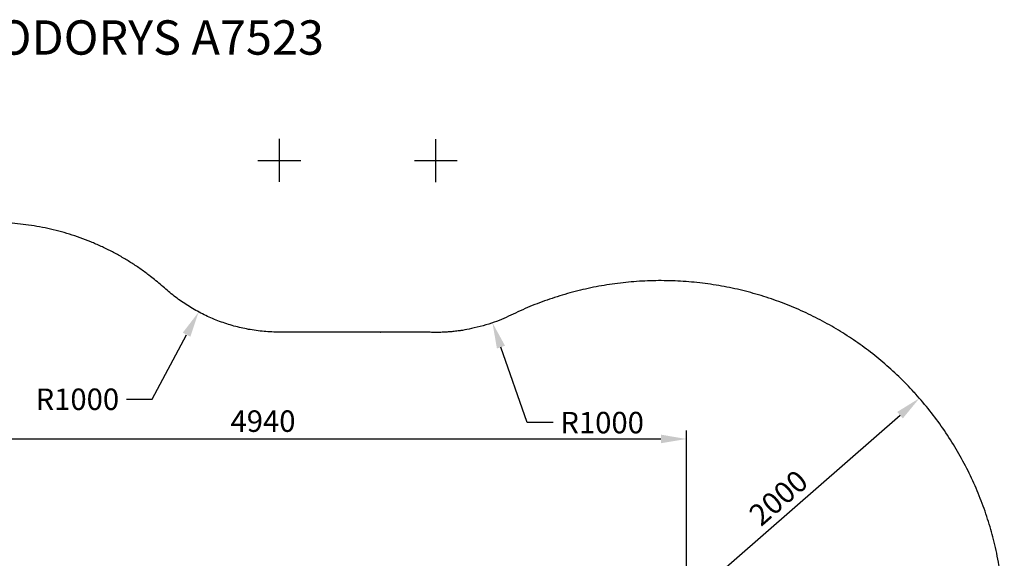
# Model space of a CAD drawing. Units: millimetres. Extents: x -880 to 9128, y 13860 to 21848.
# Drawn here: x 2549 to 8285, y 18712 to 21848 of the extents above; entities that cross this region are included whole.
import ezdxf

# ---------------------------------------------------------------- set-up
doc = ezdxf.new("R2010")
doc.units = ezdxf.units.MM
doc.header["$MEASUREMENT"] = 0
doc.layers.add('podorys$koty', color=3, linetype='Continuous', true_color=0x00ff00)
doc.layers.add('podorys$Visible$Curves', color=7, linetype='Continuous', true_color=0x000000)
doc.styles.add('Arial', font='arial.ttf')
doc.dimstyles.new('Millimeter Small', dxfattribs={"dimscale": 50, "dimtxt": 2.5, "dimasz": 3, "dimexe": 1, "dimexo": 0.5, "dimgap": 0.8, "dimtad": 1, "dimtoh": 1, "dimdec": 0, "dimzin": 1, "dimdsep": 46, "dimtxsty": 'Arial', "dimcen": 2.5, "dimadec": 1, "dimazin": 0, "dimtfac": 1, "dimtdec": 4, "dimtix": 1, "dimtmove": 1, "dimatfit": 3, "dimfxl": 0, "dimtolj": 1, "dimtzin": 1, "dimarcsym": 0})

# ---------------------------------------------------------------- blocks, each defined once
blk = doc.blocks.new('*D2')
at = {"layer": 'Defpoints', "color": 0}
for p in [(6434.2, 19407), (1498.3, 19164), (6434.2, 18324.6)]:
    blk.add_point(p, dxfattribs=at)
at = {"layer": 'podorys$koty', "color": 0, "lineweight": -2}
for p, q in [((1498.3, 19189), (1498.3, 19457)), ((6434.2, 18349.6), (6434.2, 19457)), ((1648.3, 19407), (6284.2, 19407))]:
    blk.add_line(p, q, dxfattribs=at)
at = {"layer": 'podorys$koty', "color": 0}
for points in [[(1648.3, 19432), (1648.3, 19382), (1498.3, 19407)], [(6284.2, 19382), (6284.2, 19432), (6434.2, 19407)]]:
    blk.add_solid(points, dxfattribs=at)
at = {"layer": 'podorys$koty', "color": 0, "insert": (3966.3, 19510.8), "char_height": 125, "attachment_point": 5, "style": 'Arial'}
blk.add_mtext('\\A1;4940', dxfattribs=at)
blk = doc.blocks.new('*D5')
at = {"layer": 'Defpoints', "color": 0}
for p in [(4973.4, 21027.3), (5303.2, 20083.2)]:
    blk.add_point(p, dxfattribs=at)
at = {"layer": 'podorys$koty', "color": 0}
for p, q in [((4973.4, 20902.3), (4973.4, 21152.3)), ((4848.4, 21027.3), (5098.4, 21027.3))]:
    blk.add_line(p, q, dxfattribs=at)
at = {"layer": 'podorys$koty', "color": 0, "lineweight": -2}
for p, q in [((5506.2, 19502.2), (5352.7, 19941.6)), ((5656.2, 19502.2), (5506.2, 19502.2))]:
    blk.add_line(p, q, dxfattribs=at)
at = {"layer": 'podorys$koty', "color": 0}
blk.add_solid([(5376.3, 19949.8), (5329.1, 19933.4), (5303.2, 20083.2)], dxfattribs=at)
at = {"layer": 'podorys$koty', "color": 0, "insert": (5942.1, 19502.2), "char_height": 125, "attachment_point": 5, "style": 'Arial'}
blk.add_mtext('\\A1;R1000', dxfattribs=at)
blk = doc.blocks.new('*D6')
at = {"layer": 'Defpoints', "color": 0}
for p in [(4062, 21028.8), (3591.5, 20146.3)]:
    blk.add_point(p, dxfattribs=at)
at = {"layer": 'podorys$koty', "color": 0}
for p, q in [((4062, 20903.8), (4062, 21153.8)), ((3937, 21028.8), (4187, 21028.8))]:
    blk.add_line(p, q, dxfattribs=at)
at = {"layer": 'podorys$koty', "color": 0, "lineweight": -2}
for p, q in [((3320.6, 19638.2), (3520.9, 20014)), ((3170.6, 19638.2), (3320.6, 19638.2))]:
    blk.add_line(p, q, dxfattribs=at)
at = {"layer": 'podorys$koty', "color": 0}
blk.add_solid([(3543, 20002.2), (3498.9, 20025.7), (3591.5, 20146.3)], dxfattribs=at)
at = {"layer": 'podorys$koty', "color": 0, "insert": (2884.6, 19638.2), "char_height": 125, "attachment_point": 5, "style": 'Arial'}
blk.add_mtext('\\A1;R1000', dxfattribs=at)
blk = doc.blocks.new('*D11')
at = {"layer": 'Defpoints', "color": 0}
for p in [(7790.6, 19644.2), (7790.6, 19644.2), (6284.1, 18328.7)]:
    blk.add_point(p, dxfattribs=at)
at = {"layer": 'podorys$koty', "color": 0, "lineweight": -2}
for p, q in [((7774.2, 19663), (7757.7, 19681.8)), ((6397.1, 18427.4), (7677.6, 19545.5)), ((6267.6, 18347.5), (6251.2, 18366.4))]:
    blk.add_line(p, q, dxfattribs=at)
at = {"layer": 'podorys$koty', "color": 0}
for points in [[(7694.1, 19526.7), (7661.2, 19564.3), (7790.6, 19644.2)], [(6380.6, 18446.2), (6413.5, 18408.5), (6284.1, 18328.7)]]:
    blk.add_solid(points, dxfattribs=at)
at = {"layer": 'podorys$koty', "color": 0, "insert": (6969.1, 19064.6), "char_height": 125, "attachment_point": 5, "rotation": 41.12668, "style": 'Arial'}
blk.add_mtext('\\A1;2000', dxfattribs=at)

msp = doc.modelspace()

# ---------------------------------------------------------------- linework, layer by layer
at = {"layer": 'podorys$Visible$Curves', "lineweight": -3}
msp.add_rational_spline([(4838, 15505.8), (4743, 15505.8), (4648, 15505.8), (4130.4, 15505.8), (3831.5, 15083.1), (3233.8, 14237.7), (2198.5, 14237.7), (1947, 14237.7), (1695.5, 14237.7), (586.5, 14237.7), (-0.9, 15178.4), (-588.3, 16119.1), (-101.5, 17115.6), (0, 17323.4), (0, 17554.6), (0, 18360.6), (0, 19166.6), (0, 20666.6), (1500, 20666.6), (1947, 20666.6), (2394, 20666.6), (2967.6, 20666.6), (3394.8, 20283.9), (3679.6, 20028.8), (4062, 20028.8), (4474.5, 20028.8), (4887, 20028.8), (4912.9, 20028.8), (4938.8, 20027.9), (5187, 20019.3), (5410.3, 20127.7), (6406.6, 20611.6), (7345.3, 20023.9), (8284.1, 19436.3), (8284.1, 18328.7), (8284.1, 18077.2), (8284.1, 17825.8), (8284.1, 15825.8), (6284.1, 15825.8), (6173, 15825.8), (6061.8, 15825.8), (5800.3, 15825.8), (5572.3, 15697.8), (5230.3, 15505.8), (4838, 15505.8)], [1, 1, 1, 0.888065280512, 1, 0.888065280512, 1, 1, 1, 0.874541594191, 1, 0.874541594191, 1, 0.974297536125, 1, 1, 1, 0.707106781187, 1, 1, 1, 0.934045057319, 1, 0.934045057319, 1, 1, 1, 0.999850609988, 1, 0.970534692732, 1, 0.874818871928, 1, 0.874818871928, 1, 1, 1, 0.707106781187, 1, 1, 1, 0.967467957573, 1, 0.967467957573, 1], degree=2, knots=[-189.97456, -189.97456, -189.97456, 0, 0, 955.353831, 955.353831, 2866.061492, 2866.061492, 3368.998603, 3368.998603, 5394.224925, 5394.224925, 7419.451247, 7419.451247, 7873.881243, 7873.881243, 9485.870054, 9485.870054, 11842.064544, 11842.064544, 12736.064544, 12736.064544, 13831.725824, 13831.725824, 14562.166678, 14562.166678, 15387.171471, 15387.171471, 15439.02788, 15439.02788, 15925.740574, 15925.740574, 17948.678656, 17948.678656, 19971.616737, 19971.616737, 20474.553849, 20474.553849, 23616.146502, 23616.146502, 23838.419946, 23838.419946, 24349.966447, 24349.966447, 25117.286197, 25117.286197, 25117.286197], dxfattribs=at)

# ---------------------------------------------------------------- texts
at = {"layer": 'podorys$koty', "insert": (2242.3, 21644.4), "char_height": 200, "width": 2428.916, "attachment_point": 7, "line_spacing_factor": 0.963855}
msp.add_mtext('\\fArial;PODORYS A7523', dxfattribs=at)

# ---------------------------------------------------------------- dimensions: what is measured, and where the dimension line sits
at = {"layer": 'podorys$koty'}
for center, mpoint, picture, middle in [((4062, 21028.8), (3591.5, 20146.3), '*D6', (3320.6, 19638.2)), ((4973.4, 21027.3), (5303.2, 20083.2), '*D5', (5506.2, 19502.2))]:
    dim = msp.add_radius_dim(center=center, mpoint=mpoint, dimstyle='Millimeter Small', override={"dimtad": 0, "dimtofl": 0}, dxfattribs=at)
    dim.commit()
    dim.dimension.update_dxf_attribs({"geometry": picture, "text_midpoint": middle, "dimtype": 164})
dim = msp.add_aligned_dim(p1=(6284.1, 18328.7), p2=(7790.6, 19644.2), distance=0, dimstyle='Millimeter Small', dxfattribs=at)
dim.commit()
dim.dimension.update_dxf_attribs({"geometry": '*D11', "text_midpoint": (6969.1, 19064.6)})
dim = msp.add_linear_dim(base=(6434.2, 19407), p1=(1498.3, 19164), p2=(6434.2, 18324.6), text='4940', dimstyle='Millimeter Small', dxfattribs=at)
dim.commit()
dim.dimension.update_dxf_attribs({"geometry": '*D2', "text_midpoint": (3966.3, 19510.8)})

doc.saveas('drawing.dxf')
